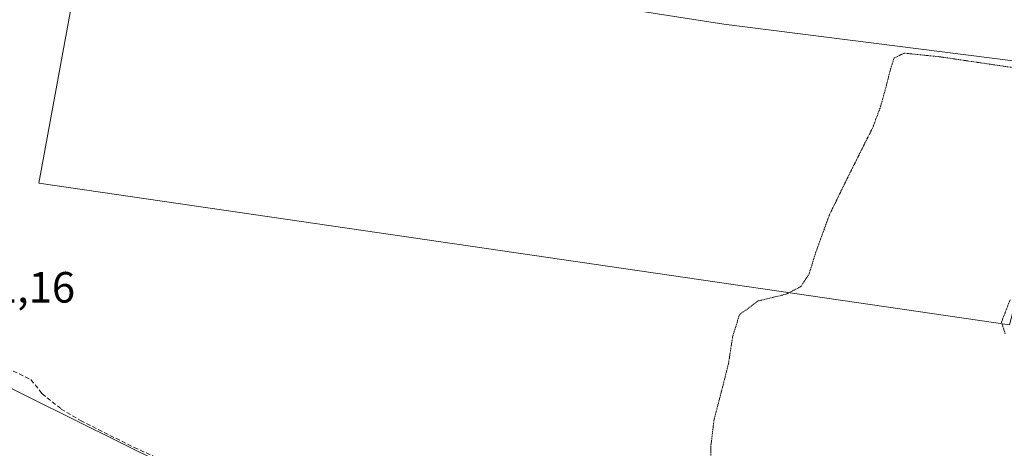
# Model space of a CAD drawing. Units: metres. Extents: x 563377 to 566835, y 4698648 to 4700993.
# Drawn here: x 564468 to 564693, y 4699821 to 4699919 of the extents above; entities that cross this region are included whole.
import ezdxf
from ezdxf.enums import TextEntityAlignment as Align

# ---------------------------------------------------------------- set-up
doc = ezdxf.new("R2010")
doc.units = ezdxf.units.M
doc.header["$MEASUREMENT"] = 0
doc.linetypes.add('TRAZOS2', pattern=[0.375, 0.25, -0.125])
doc.linetypes.add('TRAZOSX2', pattern=[1.5, 1, -0.5])
for name, color, linetype, lineweight in [('Corriente artificial lineal', 5, 'TRAZOSX2', 13), ('Cultivos herbáceos CxS', 92, 'Continuous', 0), ('Cultivos leñosos', 92, 'Continuous', 0), ('Cultivos leñosos CxS', 92, 'Continuous', 0), ('Curva de nivel normal depresión', 36, 'TRAZOS2', 0), ('Matorral', 135, 'Continuous', 0), ('Matorral CxS', 135, 'Continuous', 0), ('Rótulo de punto de cota en terreno', 19, 'Continuous', 0)]:
    doc.layers.add(name, color=color, linetype=linetype, lineweight=lineweight)
doc.styles.add('Arial', font='txt', dxfattribs={"height": 0.2})

# ---------------------------------------------------------------- blocks, each defined once
blk = doc.blocks.new('*U156')
at = {"layer": 'Cultivos herbáceos CxS', "color": 92, "linetype": 'Continuous', "lineweight": 0}
blk.add_polyline3d([(564203.46, 4700040.79, 341.41), (564255.35, 4700016.82, 341.15), (564295.27, 4700004.84, 341.14), (564327.2, 4699998.18, 341.54), (564381.75, 4699978.21, 340.92), (564413.68, 4699950.25, 340.63), (564436.3, 4699940.93, 340.61), (564483.52, 4699940.93, 341.31), (564472.71, 4699881.92, 340.48), (564694.51, 4699849.57, 339.93)], dxfattribs=at)
blk.add_polyline3d([(564449.79, 4699843.21, 341), (564379.15, 4699876.79, 341.08), (564305.73, 4699895.97, 340.45), (564291.84, 4699741.85, 340.72), (564439.06, 4699699.18, 340.95), (564439.89, 4699699.59, 340.9), (564486.9, 4699685.61, 340.6), (564489, 4699678.13, 340.25), (564485.28, 4699616.23, 339.9), (564514.58, 4699610.45, 339.88), (564517.14, 4699678.37, 340.6), (564560.8, 4699667.4, 340.27), (564570.56, 4699780.95, 341.21), (564503.4, 4699814.98, 341.16), (564501.38, 4699817.62, 340.99), (564449.79, 4699843.21, 341)], close=True, dxfattribs=at)

msp = doc.modelspace()

# ---------------------------------------------------------------- linework, layer by layer
at = {"layer": 'Corriente artificial lineal', "color": 5, "linetype": 'TRAZOSX2', "lineweight": 13}
msp.add_polyline3d([(564291.99, 4699925.67, 341.39), (564302.33, 4699918.62, 341.43), (564311.45, 4699913.42, 341.3), (564317.61, 4699910.3, 341.38), (564329.85, 4699905.26, 341.36), (564346.21, 4699896.3, 341.14), (564365.53, 4699886.86, 340.94), (564384.77, 4699879.1, 341.2), (564404.41, 4699870.46, 341.13), (564438.53, 4699852.78, 340.99), (564470.89, 4699837.02, 341.04), (564473.41, 4699833.82, 341.23), (564477.81, 4699830.3, 341.18), (564482.25, 4699827.66, 341.01), (564494.45, 4699821.5, 341.41), (564511.17, 4699813.98, 341.07)], dxfattribs=at)
at = {"layer": 'Cultivos herbáceos CxS', "color": 92, "linetype": 'Continuous', "lineweight": 0}
for points in [[(564707.37, 4699908.34, 340.27), (564708.84, 4699904.1, 340.15), (564694.51, 4699849.58, 339.93), (564472.71, 4699881.92, 340.48), (564483.52, 4699940.93, 341.31)], [(564516.9, 4699672, 340.42), (564514.58, 4699610.46, 339.88), (564485.28, 4699616.23, 339.9), (564488.99, 4699678.14, 340.25), (564488.39, 4699680.3, 340.45), (564487.65, 4699682.95, 340.75), (564486.9, 4699685.61, 340.6), (564486.71, 4699685.66, 340.59), (564439.89, 4699699.6, 340.9), (564439.06, 4699699.18, 340.95), (564291.84, 4699741.85, 340.72), (564291.88, 4699742.3, 340.7), (564305.73, 4699895.97, 340.45), (564379.15, 4699876.79, 341.08), (564449.79, 4699843.21, 341), (564501.38, 4699817.62, 340.99), (564503.4, 4699814.98, 341.16)]]:
    msp.add_polyline3d(points, dxfattribs=at)
at = {"layer": 'Cultivos leñosos', "color": 92, "linetype": 'Continuous', "lineweight": 0}
for points in [[(564707.37, 4699908.34, 340.27), (564708.84, 4699904.1, 340.15), (564694.51, 4699849.58, 339.93), (564472.71, 4699881.92, 340.48), (564483.52, 4699940.93, 341.31)], [(564483.52, 4699940.93, 341.31), (564487.17, 4699940.93, 341.15), (564488.2, 4699940.93, 341.16), (564544.08, 4699931.61, 340.67), (564629.23, 4699918.3, 340.21), (564707.37, 4699908.34, 340.27)], [(564516.9, 4699672, 340.42), (564514.58, 4699610.46, 339.88), (564485.28, 4699616.23, 339.9), (564488.99, 4699678.14, 340.25), (564488.39, 4699680.3, 340.45), (564487.65, 4699682.95, 340.75), (564486.9, 4699685.61, 340.6), (564486.71, 4699685.66, 340.59), (564439.89, 4699699.6, 340.9), (564439.06, 4699699.18, 340.95), (564291.84, 4699741.85, 340.72), (564291.88, 4699742.3, 340.7), (564305.73, 4699895.97, 340.45), (564379.15, 4699876.79, 341.08), (564449.79, 4699843.21, 341), (564501.38, 4699817.62, 340.99), (564503.4, 4699814.98, 341.16)]]:
    msp.add_polyline3d(points, dxfattribs=at)
at = {"layer": 'Cultivos leñosos CxS', "color": 92, "linetype": 'Continuous', "lineweight": 0}
for points in [[(564707.37, 4699908.34, 340.27), (564708.84, 4699904.1, 340.15), (564694.51, 4699849.57, 339.93), (564472.71, 4699881.92, 340.48), (564483.52, 4699940.93, 341.31), (564487.17, 4699940.93, 341.15), (564488.2, 4699940.93, 341.16), (564544.08, 4699931.61, 340.67), (564629.23, 4699918.29, 340.21), (564707.37, 4699908.34, 340.27)], [(564503.4, 4699814.98, 341.16), (564503.19, 4699815.08, 341.15), (564493.2, 4699685.15, 340.57), (564493.18, 4699684.88, 340.61), (564493.12, 4699684.41, 340.68), (564517.14, 4699678.37, 340.6), (564514.58, 4699610.45, 339.88), (564485.28, 4699616.23, 339.9), (564488.99, 4699678.13, 340.25), (564486.9, 4699685.61, 340.6), (564439.89, 4699699.59, 340.9), (564439.06, 4699699.18, 340.95), (564291.84, 4699741.85, 340.72), (564305.73, 4699895.97, 340.45), (564379.15, 4699876.79, 341.08), (564449.79, 4699843.21, 341), (564501.38, 4699817.62, 340.99), (564503.4, 4699814.98, 341.16)]]:
    msp.add_polyline3d(points, close=True, dxfattribs=at)
at = {"layer": 'Curva de nivel normal depresión', "color": 36, "linetype": 'TRAZOS2', "lineweight": 0}
for points in [[(564699.33, 4699907.76, 340), (564678.78, 4699910.79, 340), (564670.41, 4699911.65, 340), (564668.11, 4699910.55, 340), (564667.28, 4699907.96, 340), (564666.27, 4699903.93, 340), (564664.91, 4699899.07, 340), (564663.2, 4699894.54, 340), (564660.79, 4699889.78, 340), (564657.41, 4699883.01, 340), (564653.33, 4699874.67, 340), (564650.05, 4699865.62, 340), (564648.76, 4699861.32, 340), (564646.83, 4699858.31, 340), (564643.39, 4699856.54, 340), (564637.06, 4699855, 340), (564632.78, 4699851.86, 340), (564631.22, 4699846.81, 340), (564630.31, 4699840.82, 340), (564628.64, 4699834.2, 340), (564626.97, 4699827.84, 340), (564626.26, 4699821.85, 340), (564626.14, 4699815.91, 340)], [(564693.53, 4699847.5, 340), (564692.64, 4699850.15, 340), (564694.64, 4699855.31, 340)]]:
    msp.add_polyline3d(points, dxfattribs=at)
at = {"layer": 'Matorral', "color": 135, "linetype": 'Continuous', "lineweight": 0}
msp.add_polyline3d([(564483.52, 4699940.93, 341.31), (564487.17, 4699940.93, 341.15), (564488.2, 4699940.93, 341.16), (564544.08, 4699931.61, 340.67), (564629.23, 4699918.3, 340.21), (564707.37, 4699908.34, 340.27)], dxfattribs=at)
at = {"layer": 'Matorral CxS', "color": 135, "linetype": 'Continuous', "lineweight": 0}
msp.add_polyline3d([(564707.37, 4699908.34, 340.27), (564629.23, 4699918.29, 340.21), (564544.08, 4699931.61, 340.67), (564488.2, 4699940.93, 341.16), (564487.17, 4699940.93, 341.15), (564483.52, 4699940.93, 341.31), (564436.3, 4699940.93, 340.61), (564413.68, 4699950.25, 340.63), (564381.75, 4699978.21, 340.92), (564327.2, 4699998.18, 341.54), (564295.27, 4700004.84, 341.14), (564255.35, 4700016.82, 341.15), (564203.46, 4700040.79, 341.41)], dxfattribs=at)

# ---------------------------------------------------------------- block references
at = {"layer": 'Cultivos herbáceos CxS', "color": 92, "linetype": 'Continuous', "lineweight": 0}
msp.add_blockref('*U156', (0, 0), dxfattribs=at)

# ---------------------------------------------------------------- texts
at = {"layer": 'Rótulo de punto de cota en terreno', "color": 19, "linetype": 'Continuous', "lineweight": 0, "style": 'Arial'}
msp.add_text('341,16', height=7, dxfattribs=at).set_placement((564451.82, 4699852.44), align=Align.BOTTOM_LEFT)

doc.saveas('drawing.dxf')
